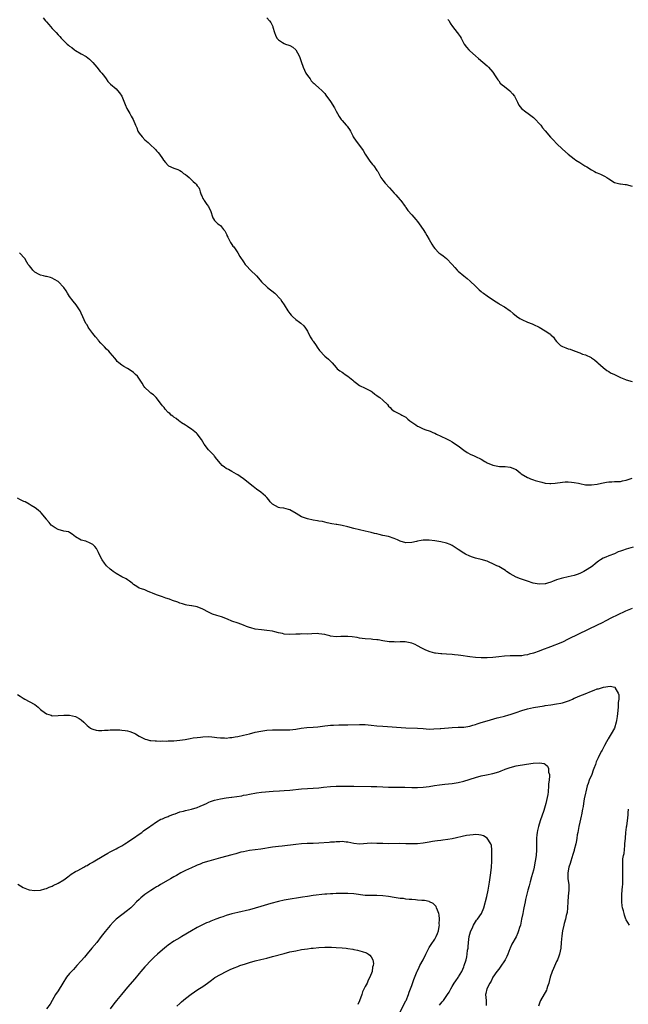
# Model space of a CAD drawing. Units: inches. Extents: x 2583000 to 2586000, y 1539000 to 1542000.
# Drawn here: x 2585290 to 2585500, y 1539674 to 1540013 of the extents above; entities that cross this region are included whole.
import ezdxf

# ---------------------------------------------------------------- set-up
doc = ezdxf.new("R2010")
doc.units = ezdxf.units.IN
doc.header["$MEASUREMENT"] = 0
doc.layers.add('LD25831539_10ft', color=133, linetype='Continuous')

msp = doc.modelspace()

# ---------------------------------------------------------------- linework, layer by layer
at = {"layer": 'LD25831539_10ft'}
for points, elevation in [([(2585297.93, 1540014.07), (2585298.7, 1540013), (2585299, 1540012.63), (2585299.81, 1540011.81), (2585301, 1540010.35), (2585302.33, 1540009), (2585303, 1540008.22), (2585303.65, 1540007.65), (2585304.1, 1540007), (2585306.21, 1540005), (2585306.67, 1540004.67), (2585307, 1540004.34), (2585307.82, 1540003.82), (2585308.68, 1540003), (2585309, 1540002.76), (2585311, 1540001.61), (2585312.71, 1540000.71), (2585313.84, 1539999.84), (2585315, 1539998.65), (2585316.41, 1539997), (2585317.58, 1539995.58), (2585318.12, 1539995), (2585319, 1539993.78), (2585319.6, 1539993), (2585320.13, 1539992.13), (2585321, 1539991.31), (2585321.14, 1539991.14), (2585323, 1539989.53), (2585323.51, 1539989), (2585324.17, 1539988.17), (2585325, 1539987.03), (2585326.14, 1539984.14), (2585326.77, 1539982.77), (2585327.76, 1539981), (2585328.18, 1539980.18), (2585328.89, 1539979), (2585329.69, 1539977), (2585330.14, 1539976.14), (2585330.51, 1539975), (2585331, 1539974.26), (2585331.98, 1539973), (2585333, 1539971.94), (2585333.5, 1539971.5), (2585334.09, 1539971), (2585335, 1539970.17), (2585336.31, 1539969), (2585336.64, 1539968.64), (2585337, 1539968.19), (2585337.57, 1539967.57), (2585338.03, 1539967), (2585339, 1539965.51), (2585339.35, 1539965), (2585340.13, 1539964.13), (2585341, 1539963.06), (2585341.1, 1539963), (2585343, 1539962.19), (2585344.29, 1539961.71), (2585345, 1539961.4), (2585345.55, 1539961), (2585346.34, 1539960.34), (2585347, 1539959.95), (2585347.51, 1539959.51), (2585348.19, 1539959), (2585349, 1539958.2), (2585349.64, 1539957.64), (2585350.33, 1539957), (2585350.66, 1539956.66), (2585351, 1539956.12), (2585351.53, 1539955.53), (2585351.77, 1539955), (2585352, 1539954), (2585352.43, 1539953), (2585352.65, 1539952.65), (2585353, 1539951.73), (2585353.3, 1539951.3), (2585353.42, 1539951), (2585354.38, 1539949.62), (2585354.91, 1539948.91), (2585355, 1539948.67), (2585355.58, 1539947.58), (2585356.45, 1539945), (2585356.66, 1539944.66), (2585357, 1539944.11), (2585357.58, 1539943.58), (2585358.18, 1539943), (2585358.69, 1539942.69), (2585359, 1539942.4), (2585360.12, 1539941), (2585360.53, 1539940.53), (2585361, 1539939.66), (2585361.21, 1539939.21), (2585361.28, 1539939), (2585361.6, 1539938.4), (2585362.31, 1539937), (2585362.51, 1539936.51), (2585363, 1539935.85), (2585363.32, 1539935.32), (2585363.6, 1539935), (2585365, 1539933), (2585365.7, 1539931.7), (2585367, 1539929.91), (2585367.59, 1539929), (2585368.24, 1539928.24), (2585369.21, 1539927.21), (2585369.44, 1539927), (2585371.46, 1539925), (2585372.2, 1539924.2), (2585373.23, 1539923), (2585375, 1539921.23), (2585375.25, 1539921), (2585377.78, 1539919), (2585379.72, 1539917), (2585380.19, 1539916.19), (2585381, 1539915), (2585382.23, 1539913), (2585383, 1539912.09), (2585383.45, 1539911.45), (2585383.9, 1539911), (2585385, 1539909.98), (2585386.33, 1539909), (2585386.7, 1539908.7), (2585387.75, 1539907.75), (2585388.39, 1539907), (2585389, 1539905.99), (2585390.01, 1539904.01), (2585390.61, 1539903), (2585390.77, 1539902.77), (2585391, 1539902.47), (2585392, 1539901), (2585392.39, 1539900.39), (2585393.24, 1539899.24), (2585395, 1539897.3), (2585396.26, 1539896.26), (2585397.29, 1539895.29), (2585397.51, 1539895), (2585398.23, 1539894.23), (2585399, 1539893.35), (2585399.33, 1539893), (2585400.26, 1539892.26), (2585401, 1539891.74), (2585401.46, 1539891.46), (2585402.1, 1539891), (2585403, 1539890.39), (2585404.7, 1539889), (2585405, 1539888.73), (2585405.97, 1539887.97), (2585407, 1539887.25), (2585409, 1539886.29), (2585411, 1539885.26), (2585411.34, 1539885), (2585412.24, 1539884.24), (2585413, 1539883.75), (2585413.39, 1539883.39), (2585413.96, 1539883), (2585415, 1539882.15), (2585416.61, 1539880.61), (2585417, 1539880.09), (2585417.56, 1539879.56), (2585418.06, 1539879), (2585419, 1539878.29), (2585420.37, 1539877.63), (2585421, 1539877.35), (2585421.23, 1539877.23), (2585421.56, 1539877), (2585422.52, 1539876.52), (2585423, 1539876.21), (2585423.62, 1539875.62), (2585424.37, 1539875), (2585425, 1539874.53), (2585426.38, 1539873.62), (2585427, 1539873.18), (2585427.4, 1539873), (2585428.44, 1539872.44), (2585429, 1539872.19), (2585429.9, 1539871.9), (2585431, 1539871.5), (2585431.39, 1539871.39), (2585432.34, 1539871), (2585433, 1539870.71), (2585433.57, 1539870.43), (2585435, 1539869.69), (2585437, 1539868.74), (2585438.16, 1539868.16), (2585439, 1539867.71), (2585440.14, 1539867), (2585441, 1539866.36), (2585443, 1539864.83), (2585444.1, 1539864.1), (2585445.41, 1539863.41), (2585446.33, 1539863), (2585447, 1539862.74), (2585449, 1539861.72), (2585450.22, 1539861), (2585450.72, 1539860.72), (2585451, 1539860.54), (2585453, 1539859.67), (2585453.55, 1539859.55), (2585455.24, 1539859.24), (2585457, 1539859.24), (2585457.2, 1539859.2), (2585459, 1539859.04), (2585461, 1539858.19), (2585462.43, 1539857), (2585462.75, 1539856.75), (2585465, 1539855.39), (2585465.3, 1539855.3), (2585465.99, 1539855), (2585467, 1539854.59), (2585467.63, 1539854.38), (2585469, 1539854.01), (2585469.86, 1539853.86), (2585471, 1539853.53), (2585472.61, 1539853.39), (2585473, 1539853.37), (2585474.47, 1539853.53), (2585477, 1539853.89), (2585477.9, 1539853.9), (2585479, 1539853.95), (2585480.13, 1539853.87), (2585481, 1539853.76), (2585482.52, 1539853.48), (2585483, 1539853.36), (2585484.95, 1539852.95), (2585487, 1539852.86), (2585489, 1539853.18), (2585490.46, 1539853.54), (2585492.16, 1539853.84), (2585493, 1539853.93), (2585493.99, 1539853.99), (2585495, 1539854.04), (2585495.96, 1539854.04), (2585497, 1539854.12), (2585497.76, 1539854.24), (2585499, 1539854.5), (2585501, 1539855.18)], 7490), ([(2585375, 1540014.01), (2585375.97, 1540013), (2585376.45, 1540012.45), (2585377.1, 1540011.11), (2585377.15, 1540010.85), (2585377.72, 1540009), (2585378.05, 1540008.05), (2585378.53, 1540007), (2585379, 1540006.44), (2585380.44, 1540005.56), (2585381, 1540005.19), (2585381.52, 1540005), (2585382.65, 1540004.65), (2585383, 1540004.49), (2585383.98, 1540003.98), (2585385.08, 1540003.08), (2585386.19, 1540001), (2585386.41, 1540000.41), (2585386.84, 1539999), (2585387.56, 1539997), (2585388, 1539996), (2585388.52, 1539995), (2585389, 1539994.16), (2585389.92, 1539993), (2585390.35, 1539992.35), (2585391, 1539991.62), (2585391.36, 1539991.36), (2585391.82, 1539991), (2585393, 1539989.91), (2585394.03, 1539989), (2585395, 1539987.94), (2585395.38, 1539987.38), (2585397, 1539985.23), (2585398.35, 1539983), (2585398.59, 1539982.59), (2585399, 1539981.82), (2585399.4, 1539981), (2585399.99, 1539979.99), (2585400.64, 1539979), (2585401, 1539978.59), (2585402.45, 1539977), (2585402.7, 1539976.7), (2585403, 1539976.3), (2585403.59, 1539975.59), (2585403.94, 1539975), (2585404.66, 1539973.34), (2585404.82, 1539973), (2585405, 1539972.68), (2585406.14, 1539971), (2585407, 1539969.98), (2585408.23, 1539968.23), (2585408.96, 1539967), (2585410.28, 1539965), (2585410.55, 1539964.55), (2585411.47, 1539963.47), (2585411.94, 1539963), (2585413, 1539961.4), (2585413.29, 1539961), (2585413.92, 1539959.92), (2585414.4, 1539959), (2585415, 1539958.05), (2585415.86, 1539957), (2585417.39, 1539955.39), (2585419, 1539953.62), (2585419.51, 1539953), (2585420.23, 1539952.23), (2585421, 1539951.32), (2585421.25, 1539951), (2585422.72, 1539949), (2585422.82, 1539948.82), (2585423, 1539948.59), (2585423.63, 1539947.63), (2585425, 1539946.1), (2585426.45, 1539944.45), (2585427, 1539943.75), (2585427.56, 1539943), (2585428.97, 1539940.97), (2585429.75, 1539939.75), (2585430.19, 1539939), (2585431, 1539937.56), (2585431.96, 1539935.96), (2585432.57, 1539935), (2585433, 1539934.44), (2585434.4, 1539933), (2585434.71, 1539932.71), (2585435, 1539932.49), (2585435.89, 1539931.89), (2585437.01, 1539931.01), (2585438.91, 1539929), (2585439.86, 1539927.86), (2585440.63, 1539927), (2585441, 1539926.65), (2585443, 1539925), (2585444.11, 1539924.11), (2585445.19, 1539923.19), (2585447, 1539921.44), (2585447.52, 1539921), (2585448.25, 1539920.25), (2585449, 1539919.58), (2585449.32, 1539919.32), (2585449.79, 1539919), (2585451, 1539918.12), (2585452.91, 1539916.91), (2585454.1, 1539916.1), (2585455, 1539915.54), (2585455.3, 1539915.3), (2585457, 1539914.31), (2585458.92, 1539913), (2585459, 1539912.94), (2585460.01, 1539912), (2585461, 1539911.25), (2585461.13, 1539911.13), (2585462.31, 1539910.31), (2585463, 1539909.96), (2585465, 1539909.07), (2585466.5, 1539908.5), (2585467, 1539908.28), (2585469, 1539907.3), (2585471, 1539906.06), (2585472.65, 1539905), (2585472.85, 1539904.85), (2585473, 1539904.69), (2585473.9, 1539903.9), (2585474.44, 1539903), (2585475, 1539902.34), (2585476.38, 1539901), (2585476.77, 1539900.77), (2585477, 1539900.66), (2585478.22, 1539900.22), (2585479, 1539899.88), (2585479.69, 1539899.69), (2585481, 1539899.12), (2585481.1, 1539899.1), (2585481.33, 1539899), (2585483, 1539898.42), (2585483.94, 1539898.06), (2585485, 1539897.75), (2585486.86, 1539896.86), (2585487, 1539896.76), (2585488.01, 1539896.01), (2585489, 1539895.22), (2585489.23, 1539895), (2585491, 1539893.39), (2585492.32, 1539892.32), (2585493, 1539892), (2585493.61, 1539891.61), (2585494.97, 1539891), (2585497, 1539889.97), (2585498.79, 1539889.21), (2585499, 1539889.13), (2585501, 1539888.52)], 7500), ([(2585437.49, 1540013.49), (2585437.88, 1540013), (2585438.25, 1540012.25), (2585439.06, 1540011.06), (2585440.68, 1540009), (2585440.84, 1540008.84), (2585441, 1540008.57), (2585441.68, 1540007.68), (2585442.02, 1540007), (2585443.05, 1540005), (2585443.91, 1540003.91), (2585444.7, 1540003), (2585445, 1540002.7), (2585446.97, 1540000.97), (2585448, 1540000), (2585451, 1539997.46), (2585451.48, 1539997), (2585453, 1539995.26), (2585453.19, 1539995), (2585453.57, 1539994.43), (2585454.67, 1539992.67), (2585455, 1539992.28), (2585455.55, 1539991.55), (2585456.16, 1539991), (2585457, 1539990.35), (2585458.83, 1539988.83), (2585459.8, 1539987.8), (2585460.44, 1539987), (2585461.53, 1539985), (2585461.95, 1539983.95), (2585462.83, 1539982.83), (2585464.33, 1539981.67), (2585465.16, 1539981), (2585467, 1539979.62), (2585467.7, 1539979), (2585469, 1539977.61), (2585469.52, 1539977), (2585470.15, 1539976.15), (2585471.05, 1539975.05), (2585472.91, 1539972.91), (2585473.87, 1539971.87), (2585475, 1539970.72), (2585477, 1539968.8), (2585478.92, 1539967), (2585481, 1539965.42), (2585481.63, 1539965), (2585483, 1539964.2), (2585484.75, 1539963), (2585485.4, 1539962.6), (2585487, 1539961.56), (2585488.1, 1539961), (2585488.68, 1539960.68), (2585489, 1539960.53), (2585490.08, 1539960.08), (2585491, 1539959.65), (2585491.46, 1539959.46), (2585492.3, 1539959), (2585493, 1539958.51), (2585495, 1539957.22), (2585496.77, 1539956.77), (2585497, 1539956.73), (2585498.58, 1539956.58), (2585499, 1539956.58), (2585501, 1539956)], 7510), ([(2585501.43, 1539831.43), (2585499, 1539830.69), (2585497.73, 1539830.27), (2585497, 1539829.97), (2585496.25, 1539829.75), (2585495, 1539829.15), (2585493, 1539828.42), (2585491.96, 1539827.96), (2585491, 1539827.57), (2585490.15, 1539827), (2585489.44, 1539826.56), (2585489, 1539826.25), (2585488.31, 1539825.69), (2585487.49, 1539825), (2585487, 1539824.63), (2585485, 1539823.32), (2585484.36, 1539823), (2585483.48, 1539822.52), (2585483, 1539822.29), (2585482.07, 1539821.93), (2585481, 1539821.6), (2585479, 1539821.13), (2585477, 1539820.71), (2585476.56, 1539820.56), (2585475, 1539820.13), (2585473.58, 1539819.58), (2585473, 1539819.38), (2585471.85, 1539819), (2585471.19, 1539818.81), (2585471, 1539818.76), (2585469, 1539818.64), (2585466.94, 1539819), (2585465, 1539819.69), (2585462.52, 1539820.52), (2585461, 1539821.08), (2585459, 1539822.19), (2585457.74, 1539823), (2585457.3, 1539823.3), (2585455, 1539824.69), (2585454.42, 1539825), (2585453, 1539825.71), (2585451.74, 1539826.26), (2585451, 1539826.57), (2585449, 1539827.15), (2585447.52, 1539827.52), (2585447, 1539827.63), (2585446, 1539828), (2585445, 1539828.3), (2585443.59, 1539829), (2585443, 1539829.28), (2585441, 1539830.58), (2585439, 1539831.95), (2585438.28, 1539832.28), (2585437, 1539832.78), (2585435, 1539833.21), (2585433, 1539833.56), (2585431, 1539833.84), (2585430.15, 1539833.85), (2585429, 1539833.82), (2585428.28, 1539833.72), (2585427, 1539833.45), (2585426.61, 1539833.39), (2585425, 1539832.99), (2585423, 1539832.91), (2585422.92, 1539832.92), (2585421, 1539833.51), (2585420.1, 1539833.9), (2585419, 1539834.44), (2585417.04, 1539835.04), (2585415, 1539835.48), (2585413.72, 1539835.72), (2585413, 1539835.95), (2585412.11, 1539836.11), (2585411, 1539836.47), (2585408.98, 1539836.98), (2585407, 1539837.38), (2585405, 1539837.84), (2585403, 1539838.39), (2585401, 1539838.9), (2585399.21, 1539839.21), (2585399, 1539839.27), (2585397.49, 1539839.49), (2585395.85, 1539839.85), (2585395, 1539840.01), (2585394.23, 1539840.23), (2585393, 1539840.41), (2585392.53, 1539840.53), (2585391, 1539840.72), (2585389, 1539841.13), (2585387, 1539841.91), (2585385.1, 1539843), (2585383, 1539844.26), (2585382.46, 1539844.46), (2585380.84, 1539844.84), (2585379.5, 1539845), (2585379, 1539845.08), (2585377, 1539846.19), (2585376.2, 1539847), (2585375.74, 1539847.74), (2585375, 1539848.57), (2585374.82, 1539848.82), (2585374.62, 1539849), (2585373, 1539850.37), (2585371.44, 1539851.44), (2585370.3, 1539852.3), (2585367, 1539855), (2585365.83, 1539855.83), (2585365, 1539856.36), (2585364.58, 1539856.58), (2585363, 1539857.54), (2585361.77, 1539858.23), (2585361, 1539858.58), (2585360.37, 1539859), (2585359.57, 1539859.57), (2585359, 1539860.22), (2585357.83, 1539861.83), (2585357, 1539862.79), (2585356.84, 1539863), (2585355.97, 1539863.97), (2585354.91, 1539865), (2585353.4, 1539867), (2585352.51, 1539868.51), (2585351, 1539870.51), (2585350.76, 1539870.76), (2585349, 1539872.12), (2585348.48, 1539872.48), (2585347.67, 1539873), (2585347, 1539873.47), (2585345.64, 1539874.36), (2585345, 1539874.8), (2585344.73, 1539875), (2585343.81, 1539875.81), (2585343, 1539876.25), (2585342.61, 1539876.61), (2585342.02, 1539877), (2585341.54, 1539877.54), (2585341, 1539877.91), (2585339.91, 1539879), (2585339.57, 1539879.57), (2585339, 1539880.22), (2585338.68, 1539880.68), (2585336.89, 1539883), (2585335.93, 1539883.93), (2585335, 1539884.57), (2585334.53, 1539885), (2585333, 1539886.49), (2585332.59, 1539887), (2585332.02, 1539888.02), (2585331.3, 1539889), (2585330.37, 1539890.37), (2585329.74, 1539891), (2585329.38, 1539891.38), (2585329, 1539891.7), (2585328.26, 1539892.26), (2585327, 1539893.03), (2585325.7, 1539893.7), (2585325, 1539894.17), (2585323.96, 1539895), (2585323.45, 1539895.45), (2585323, 1539896.07), (2585322.59, 1539896.59), (2585321, 1539898.47), (2585320.51, 1539899), (2585319.74, 1539899.74), (2585319, 1539900.51), (2585318.58, 1539901), (2585317.82, 1539901.82), (2585317, 1539902.77), (2585316.82, 1539903), (2585315.95, 1539903.95), (2585315, 1539905.17), (2585313.6, 1539907), (2585313.36, 1539907.36), (2585313, 1539908.11), (2585312.64, 1539908.64), (2585311, 1539912.2), (2585310.6, 1539913), (2585309.28, 1539915), (2585308.25, 1539916.25), (2585307, 1539917.93), (2585306.3, 1539919), (2585305.81, 1539919.81), (2585304.99, 1539920.99), (2585303.04, 1539923.04), (2585301.81, 1539923.81), (2585301, 1539924.19), (2585300.42, 1539924.42), (2585299, 1539924.78), (2585298.84, 1539924.84), (2585298.02, 1539925), (2585297, 1539925.27), (2585296.46, 1539925.54), (2585295, 1539926.35), (2585294.66, 1539926.66), (2585294.26, 1539927), (2585293.77, 1539927.77), (2585293, 1539928.64), (2585292.85, 1539928.85), (2585292.73, 1539929), (2585292.26, 1539929.74), (2585291.51, 1539931), (2585289.73, 1539933)], 7480), ([(2585501, 1539810.2), (2585498.73, 1539809.27), (2585495.9, 1539807.9), (2585493.97, 1539807), (2585492, 1539806), (2585490.71, 1539805.29), (2585489, 1539804.44), (2585482.58, 1539801.42), (2585479, 1539799.61), (2585477, 1539798.68), (2585475, 1539797.86), (2585474.37, 1539797.63), (2585472.87, 1539797), (2585469.82, 1539795.82), (2585469, 1539795.54), (2585467, 1539794.8), (2585465.56, 1539794.44), (2585465, 1539794.23), (2585463.88, 1539794.12), (2585463, 1539793.95), (2585459, 1539793.91), (2585457, 1539793.8), (2585455, 1539793.6), (2585453, 1539793.37), (2585451, 1539793.22), (2585449, 1539793.24), (2585447, 1539793.38), (2585445, 1539793.56), (2585442, 1539794), (2585441, 1539794.18), (2585439.71, 1539794.29), (2585439, 1539794.39), (2585437, 1539794.48), (2585435.42, 1539794.58), (2585435, 1539794.59), (2585433.17, 1539794.83), (2585433, 1539794.84), (2585431.33, 1539795.33), (2585429.89, 1539795.89), (2585429, 1539796.38), (2585428.52, 1539796.52), (2585427, 1539797.4), (2585426.21, 1539797.79), (2585425, 1539798.25), (2585422.73, 1539798.73), (2585421, 1539798.73), (2585419.36, 1539798.64), (2585419, 1539798.69), (2585417.25, 1539798.75), (2585415.09, 1539799.09), (2585413.38, 1539799.38), (2585413, 1539799.48), (2585411.57, 1539799.57), (2585411, 1539799.63), (2585409, 1539799.72), (2585407.9, 1539799.9), (2585407, 1539800), (2585406.18, 1539800.18), (2585404.44, 1539800.44), (2585403, 1539800.58), (2585402.59, 1539800.59), (2585401, 1539800.56), (2585400.57, 1539800.57), (2585399, 1539800.51), (2585397, 1539800.73), (2585396.77, 1539800.77), (2585395.8, 1539801), (2585395, 1539801.22), (2585393, 1539801.55), (2585392.43, 1539801.57), (2585390.5, 1539801.5), (2585389, 1539801.41), (2585387, 1539801.45), (2585386.57, 1539801.43), (2585385, 1539801.42), (2585383, 1539801.31), (2585381, 1539801.42), (2585380.44, 1539801.56), (2585379, 1539801.86), (2585377.81, 1539802.19), (2585377, 1539802.37), (2585375, 1539802.69), (2585373.16, 1539802.84), (2585371, 1539803.14), (2585369.53, 1539803.53), (2585369, 1539803.74), (2585368.05, 1539804.05), (2585367, 1539804.54), (2585365.19, 1539805.19), (2585363, 1539805.92), (2585361.45, 1539806.55), (2585359.34, 1539807.34), (2585357.78, 1539807.78), (2585356.28, 1539808.28), (2585354.94, 1539808.94), (2585353, 1539810.04), (2585351, 1539810.87), (2585349.16, 1539811.16), (2585349, 1539811.2), (2585347.44, 1539811.44), (2585347, 1539811.53), (2585345.9, 1539811.9), (2585345, 1539812.13), (2585344.38, 1539812.38), (2585342.47, 1539813), (2585341.41, 1539813.41), (2585340.18, 1539813.82), (2585339, 1539814.28), (2585336.95, 1539815), (2585335.54, 1539815.54), (2585335, 1539815.81), (2585334.13, 1539816.13), (2585333, 1539816.64), (2585331.74, 1539817), (2585331, 1539817.29), (2585330.14, 1539817.86), (2585329, 1539818.54), (2585328.55, 1539819), (2585327.71, 1539819.71), (2585327, 1539820.15), (2585326.52, 1539820.52), (2585325, 1539821.22), (2585323, 1539822.31), (2585322.06, 1539823), (2585321.47, 1539823.47), (2585321, 1539823.87), (2585319.77, 1539825), (2585319, 1539825.9), (2585318.24, 1539827), (2585317.82, 1539827.82), (2585317, 1539829.56), (2585316.22, 1539831), (2585315.69, 1539831.69), (2585315, 1539832.3), (2585314.59, 1539832.59), (2585313.67, 1539833), (2585313, 1539833.28), (2585312.58, 1539833.42), (2585311, 1539833.84), (2585309.04, 1539835), (2585307.93, 1539835.93), (2585307, 1539836.43), (2585306.65, 1539836.65), (2585305, 1539836.96), (2585303, 1539837.5), (2585302.04, 1539838.04), (2585301, 1539838.73), (2585300.69, 1539839), (2585299.94, 1539839.94), (2585299.07, 1539841), (2585299, 1539841.11), (2585297.22, 1539843.22), (2585297, 1539843.46), (2585296.13, 1539844.13), (2585295.06, 1539845), (2585293.79, 1539845.79), (2585293, 1539846.22), (2585291.67, 1539847), (2585291.2, 1539847.2), (2585291, 1539847.25), (2585289.84, 1539847.84), (2585289, 1539848.3)], 7470), ([(2585289, 1539780.61), (2585289.96, 1539779.96), (2585291, 1539779.29), (2585291.54, 1539779), (2585293, 1539778.17), (2585295, 1539777.1), (2585296.16, 1539776.16), (2585297, 1539775.43), (2585297.44, 1539775), (2585299, 1539773.92), (2585300.61, 1539773.39), (2585301, 1539773.25), (2585303, 1539773.27), (2585305, 1539773.48), (2585307, 1539773.44), (2585308.98, 1539772.98), (2585310.28, 1539772.28), (2585311, 1539771.77), (2585311.85, 1539771), (2585313, 1539769.92), (2585314.21, 1539769), (2585314.69, 1539768.69), (2585315, 1539768.56), (2585316.21, 1539768.21), (2585317, 1539768.14), (2585318.11, 1539768.11), (2585319, 1539768.2), (2585320.25, 1539768.25), (2585321, 1539768.33), (2585323, 1539768.4), (2585324.36, 1539768.36), (2585325, 1539768.31), (2585326.17, 1539768.17), (2585327, 1539767.98), (2585327.81, 1539767.81), (2585329.25, 1539767.25), (2585329.76, 1539767), (2585331, 1539766.21), (2585332.62, 1539765.38), (2585333.1, 1539765.1), (2585333.58, 1539765), (2585334.69, 1539764.69), (2585335, 1539764.69), (2585336.53, 1539764.53), (2585337, 1539764.62), (2585338.51, 1539764.51), (2585339, 1539764.59), (2585340.5, 1539764.5), (2585341, 1539764.54), (2585342.57, 1539764.57), (2585343, 1539764.59), (2585345, 1539764.8), (2585346.91, 1539765.09), (2585348.61, 1539765.39), (2585349.58, 1539765.58), (2585351, 1539765.78), (2585352.12, 1539765.88), (2585353, 1539766), (2585355, 1539766.05), (2585356.02, 1539765.98), (2585357, 1539765.87), (2585357.75, 1539765.75), (2585359, 1539765.62), (2585360.41, 1539765.59), (2585361, 1539765.54), (2585362.32, 1539765.68), (2585363, 1539765.71), (2585364.08, 1539765.92), (2585365, 1539766.07), (2585367, 1539766.54), (2585369, 1539767.04), (2585371, 1539767.51), (2585373, 1539767.91), (2585375, 1539768.2), (2585377, 1539768.34), (2585379, 1539768.37), (2585380.35, 1539768.35), (2585383, 1539768.39), (2585385, 1539768.6), (2585386.92, 1539768.92), (2585388.86, 1539769.14), (2585391, 1539769.28), (2585392.57, 1539769.43), (2585395, 1539769.76), (2585396.11, 1539769.89), (2585397, 1539769.97), (2585397.97, 1539770.03), (2585399.92, 1539770.08), (2585403, 1539770.09), (2585407, 1539770.23), (2585409, 1539770.18), (2585411, 1539769.99), (2585413, 1539769.77), (2585415, 1539769.59), (2585422.92, 1539769.08), (2585426.97, 1539768.97), (2585429, 1539768.8), (2585431, 1539768.64), (2585432.66, 1539768.66), (2585434.81, 1539768.81), (2585435, 1539768.84), (2585439, 1539769.16), (2585441, 1539769.25), (2585443, 1539769.29), (2585445, 1539769.58), (2585446.05, 1539769.95), (2585447, 1539770.25), (2585447.54, 1539770.46), (2585449, 1539770.95), (2585451, 1539771.51), (2585454.46, 1539772.46), (2585455, 1539772.62), (2585457, 1539773.14), (2585458.46, 1539773.54), (2585459, 1539773.66), (2585460.02, 1539773.98), (2585461, 1539774.32), (2585463, 1539775.07), (2585465, 1539775.66), (2585467, 1539776.06), (2585470.68, 1539776.68), (2585471, 1539776.75), (2585472.97, 1539777.03), (2585475, 1539777.31), (2585476.43, 1539777.57), (2585477, 1539777.7), (2585478.01, 1539777.99), (2585479.47, 1539778.53), (2585480.51, 1539779), (2585481, 1539779.26), (2585481.42, 1539779.42), (2585483, 1539780.15), (2585484.8, 1539780.8), (2585487, 1539781.68), (2585487.98, 1539782.02), (2585489, 1539782.47), (2585489.46, 1539782.54), (2585490.76, 1539783), (2585491.11, 1539783.11), (2585493.45, 1539783.45), (2585495.08, 1539783.08), (2585495.14, 1539783), (2585495.21, 1539782.79), (2585496.26, 1539781), (2585496.43, 1539780.43), (2585496.41, 1539779), (2585496.24, 1539777.76), (2585496.27, 1539777), (2585496.26, 1539776.26), (2585496.1, 1539775), (2585495.96, 1539774.04), (2585495.87, 1539773), (2585495.65, 1539771.65), (2585495.52, 1539771), (2585494.95, 1539769), (2585493.85, 1539767), (2585492.73, 1539765.27), (2585492.61, 1539765), (2585492.21, 1539764.21), (2585491.53, 1539763), (2585490.65, 1539761.35), (2585490.48, 1539761), (2585489.44, 1539759), (2585489.29, 1539758.71), (2585489, 1539758.02), (2585488.67, 1539757.33), (2585488.36, 1539756.36), (2585487.85, 1539755), (2585487.58, 1539754.42), (2585487.12, 1539753), (2585486.24, 1539751), (2585485.91, 1539749.91), (2585485.57, 1539749), (2585485.1, 1539747), (2585485, 1539746.5), (2585484.53, 1539744.53), (2585484.26, 1539743), (2585484.11, 1539741.89), (2585483.92, 1539741), (2585483.52, 1539739), (2585483.4, 1539738.6), (2585483, 1539736.46), (2585482.63, 1539735), (2585482.26, 1539733), (2585482.12, 1539732.12), (2585481.98, 1539731), (2585481.85, 1539730.15), (2585481.62, 1539729), (2585481.07, 1539726.93), (2585481, 1539726.72), (2585480.63, 1539725.37), (2585480.21, 1539724.21), (2585479.86, 1539723), (2585479.71, 1539722.29), (2585479.21, 1539721), (2585478.83, 1539719), (2585478.81, 1539718.81), (2585478.9, 1539716.9), (2585479.19, 1539715), (2585479.17, 1539714.83), (2585479.19, 1539713), (2585478.96, 1539711), (2585478.84, 1539709), (2585478.79, 1539707), (2585478.61, 1539705.39), (2585478.53, 1539705), (2585478.33, 1539704.33), (2585478.01, 1539703), (2585477.57, 1539701.57), (2585477.42, 1539701), (2585476.98, 1539699), (2585476.77, 1539697.23), (2585476.61, 1539695), (2585476.43, 1539693), (2585476.03, 1539691), (2585475.77, 1539690.23), (2585475.31, 1539689), (2585475, 1539688.38), (2585473.94, 1539686.06), (2585473.43, 1539685), (2585472.75, 1539683), (2585472.47, 1539681.53), (2585472.25, 1539681), (2585471.79, 1539679.79), (2585471.61, 1539679), (2585471.45, 1539678.55), (2585469.45, 1539675), (2585469.31, 1539674.69), (2585469, 1539673.76), (2585468.78, 1539673)], 7460), ([(2585289.13, 1539715.13), (2585291, 1539713.95), (2585292.72, 1539713.28), (2585293, 1539713.15), (2585295, 1539712.93), (2585297, 1539713.1), (2585298.47, 1539713.53), (2585299, 1539713.63), (2585299.91, 1539714.09), (2585301, 1539714.45), (2585301.33, 1539714.67), (2585303, 1539715.43), (2585305, 1539716.65), (2585305.48, 1539717), (2585306.33, 1539717.67), (2585307, 1539718.13), (2585307.48, 1539718.52), (2585309, 1539719.44), (2585309.84, 1539719.84), (2585311.95, 1539721), (2585312.6, 1539721.4), (2585313, 1539721.57), (2585313.84, 1539722.16), (2585315, 1539722.76), (2585315.14, 1539722.86), (2585318.83, 1539725), (2585320.16, 1539725.84), (2585321, 1539726.31), (2585322.38, 1539727), (2585323, 1539727.34), (2585323.65, 1539727.65), (2585325, 1539728.35), (2585326.01, 1539729), (2585326.59, 1539729.41), (2585327, 1539729.59), (2585327.78, 1539730.22), (2585329, 1539731), (2585331, 1539732.42), (2585331.94, 1539733), (2585332.53, 1539733.47), (2585334.72, 1539735), (2585335, 1539735.23), (2585337, 1539736.68), (2585338.51, 1539737.49), (2585339, 1539737.71), (2585339.91, 1539738.09), (2585341, 1539738.48), (2585341.36, 1539738.64), (2585343, 1539739.25), (2585343.37, 1539739.37), (2585345, 1539740.02), (2585346.33, 1539740.33), (2585347, 1539740.56), (2585348.99, 1539740.99), (2585351, 1539741.59), (2585352.01, 1539741.99), (2585353.39, 1539742.61), (2585354.21, 1539743), (2585355, 1539743.41), (2585355.6, 1539743.6), (2585357, 1539744.1), (2585359, 1539744.56), (2585361, 1539744.89), (2585362.86, 1539745.14), (2585363, 1539745.15), (2585366.35, 1539745.65), (2585367, 1539745.79), (2585368.05, 1539745.95), (2585369, 1539746.15), (2585371.41, 1539746.59), (2585373.18, 1539746.82), (2585377.23, 1539747.23), (2585379.38, 1539747.38), (2585381, 1539747.44), (2585383, 1539747.58), (2585387, 1539748.04), (2585389, 1539748.15), (2585391, 1539748.22), (2585393, 1539748.37), (2585394.57, 1539748.57), (2585397, 1539748.84), (2585398.9, 1539748.9), (2585401, 1539748.9), (2585405, 1539748.98), (2585411, 1539748.86), (2585413, 1539748.78), (2585415, 1539748.68), (2585417, 1539748.61), (2585419, 1539748.6), (2585421, 1539748.61), (2585422.59, 1539748.59), (2585425, 1539748.5), (2585427, 1539748.46), (2585429, 1539748.57), (2585431, 1539748.83), (2585432.85, 1539749.15), (2585434.59, 1539749.41), (2585436.38, 1539749.62), (2585439, 1539749.88), (2585441, 1539750.21), (2585443, 1539750.71), (2585447, 1539751.98), (2585449, 1539752.5), (2585450.82, 1539752.82), (2585453, 1539753.25), (2585455, 1539753.88), (2585455.82, 1539754.18), (2585457, 1539754.68), (2585457.24, 1539754.76), (2585459, 1539755.43), (2585461, 1539755.93), (2585464.56, 1539756.56), (2585466.91, 1539756.91), (2585469.05, 1539757.04), (2585470.72, 1539756.72), (2585471, 1539756.52), (2585471.81, 1539755.81), (2585472.14, 1539755), (2585472.21, 1539753.79), (2585472.48, 1539753), (2585472.55, 1539752.55), (2585472.38, 1539751), (2585472.22, 1539749.78), (2585472.23, 1539749), (2585472.05, 1539747), (2585471.93, 1539746.07), (2585471.75, 1539745), (2585471.27, 1539743), (2585470.55, 1539740.55), (2585469.36, 1539737), (2585468.72, 1539735), (2585468.41, 1539733.59), (2585468.25, 1539733), (2585468.13, 1539732.13), (2585468.02, 1539731), (2585468.01, 1539729.99), (2585468.04, 1539728.04), (2585468.03, 1539727), (2585467.9, 1539725), (2585467.62, 1539723), (2585467.5, 1539722.5), (2585467.22, 1539721), (2585467, 1539719.97), (2585466.36, 1539717.64), (2585465.9, 1539715.9), (2585465.65, 1539715), (2585465.49, 1539714.51), (2585465.1, 1539713), (2585464.23, 1539709.77), (2585464.1, 1539709), (2585463.68, 1539707), (2585463.6, 1539706.4), (2585463.29, 1539705), (2585462.91, 1539703), (2585462.48, 1539701), (2585462.2, 1539700.2), (2585461.86, 1539699), (2585461.64, 1539698.36), (2585461, 1539696.9), (2585459.57, 1539694.43), (2585458.92, 1539693.08), (2585458.85, 1539692.85), (2585458.16, 1539691), (2585457.82, 1539690.18), (2585457.24, 1539689), (2585455.56, 1539686.44), (2585455, 1539685.82), (2585454.37, 1539685), (2585453, 1539683.06), (2585452.39, 1539681.61), (2585451.94, 1539681), (2585450.86, 1539679), (2585450.6, 1539677.4), (2585450.4, 1539677), (2585450.71, 1539675), (2585450.74, 1539673.26)], 7450), ([(2585500.13, 1539701), (2585499, 1539702.8), (2585498.91, 1539703), (2585498.4, 1539704.4), (2585498.25, 1539705), (2585498.04, 1539705.96), (2585497.75, 1539707), (2585497.63, 1539707.63), (2585497.45, 1539709), (2585497.47, 1539710.53), (2585497.45, 1539711), (2585497.51, 1539711.51), (2585497.65, 1539713), (2585497.72, 1539714.28), (2585497.82, 1539715), (2585497.88, 1539715.88), (2585497.85, 1539719), (2585497.79, 1539721), (2585497.82, 1539722.18), (2585497.81, 1539723), (2585497.88, 1539723.88), (2585498.07, 1539725), (2585498.25, 1539725.75), (2585498.5, 1539728.5), (2585498.57, 1539729), (2585498.72, 1539731), (2585498.9, 1539732.9), (2585498.9, 1539733.1), (2585499, 1539733.79), (2585499.13, 1539734.87), (2585499.19, 1539735.19), (2585499.44, 1539737), (2585499.65, 1539739), (2585499.7, 1539739.7), (2585499.83, 1539741)], 7470), ([(2585434.61, 1539673.39), (2585435.53, 1539674.47), (2585436.02, 1539675), (2585437.37, 1539677), (2585437.88, 1539677.88), (2585438.5, 1539679), (2585439, 1539679.75), (2585439.69, 1539681), (2585440.19, 1539681.81), (2585441, 1539682.87), (2585441.19, 1539683.19), (2585442.24, 1539685), (2585443, 1539686.63), (2585443.15, 1539687), (2585443.74, 1539689), (2585444, 1539690), (2585444.16, 1539691), (2585444.3, 1539692.3), (2585444.44, 1539693), (2585444.51, 1539693.49), (2585444.6, 1539695), (2585444.87, 1539697), (2585445.31, 1539698.69), (2585445.42, 1539699), (2585445.85, 1539699.85), (2585446.33, 1539701), (2585447, 1539702.17), (2585447.34, 1539702.66), (2585447.68, 1539703), (2585449.05, 1539705), (2585449.89, 1539707), (2585450.91, 1539710.91), (2585451.35, 1539713), (2585451.82, 1539715.82), (2585452.31, 1539719), (2585452.52, 1539721), (2585452.61, 1539723), (2585452.67, 1539724.67), (2585452.65, 1539725), (2585452.59, 1539725.41), (2585452.64, 1539727), (2585452.48, 1539728.48), (2585452.27, 1539729), (2585451.02, 1539731.02), (2585449.77, 1539731.77), (2585449, 1539732), (2585448.16, 1539732.16), (2585447, 1539732.22), (2585446.18, 1539732.18), (2585445, 1539732.04), (2585443.86, 1539731.86), (2585439, 1539730.8), (2585437.46, 1539730.54), (2585435.7, 1539730.3), (2585435, 1539730.23), (2585433.94, 1539730.06), (2585433, 1539729.98), (2585432.18, 1539729.82), (2585431, 1539729.65), (2585429, 1539729.29), (2585427, 1539729.06), (2585425, 1539729.02), (2585422.93, 1539729.07), (2585420.9, 1539729.1), (2585417, 1539729.09), (2585415, 1539729.12), (2585413, 1539729.2), (2585411, 1539729.22), (2585407, 1539728.91), (2585405, 1539729.1), (2585403, 1539729.57), (2585402.4, 1539729.6), (2585401, 1539729.8), (2585400.25, 1539729.75), (2585399, 1539729.73), (2585398.34, 1539729.66), (2585397, 1539729.56), (2585396.49, 1539729.51), (2585393, 1539729.27), (2585391, 1539729.18), (2585388.89, 1539729.11), (2585387, 1539729), (2585385, 1539728.83), (2585380.27, 1539728.27), (2585379, 1539728.14), (2585378, 1539728), (2585377, 1539727.89), (2585373, 1539727.2), (2585369, 1539726.68), (2585367, 1539726.31), (2585366.11, 1539726.11), (2585365, 1539725.82), (2585364.37, 1539725.63), (2585363, 1539725.28), (2585359, 1539724.16), (2585355, 1539723.08), (2585353, 1539722.43), (2585351.98, 1539722.02), (2585351, 1539721.66), (2585350.55, 1539721.45), (2585349, 1539720.8), (2585347, 1539719.83), (2585345.39, 1539719), (2585343.84, 1539718.16), (2585343, 1539717.69), (2585341.75, 1539717), (2585341, 1539716.53), (2585338.39, 1539715), (2585337.53, 1539714.47), (2585337, 1539714.19), (2585336.28, 1539713.72), (2585335, 1539712.94), (2585333, 1539711.54), (2585331.59, 1539710.41), (2585331, 1539709.88), (2585330.09, 1539709), (2585329, 1539707.89), (2585328.1, 1539707), (2585327, 1539706.02), (2585325, 1539704.54), (2585323.03, 1539703), (2585322, 1539702), (2585321, 1539700.89), (2585319.25, 1539698.75), (2585318.37, 1539697.63), (2585317.92, 1539697), (2585316.37, 1539695), (2585314.69, 1539693), (2585313, 1539691.05), (2585312.09, 1539689.91), (2585311, 1539688.64), (2585309.54, 1539687), (2585308.32, 1539685.68), (2585307.65, 1539685), (2585307, 1539684.28), (2585305.96, 1539683), (2585304.62, 1539681), (2585303, 1539678.31), (2585302.18, 1539677), (2585301, 1539674.99), (2585300.25, 1539673.75), (2585299, 1539672.08)], 7440), ([(2585421, 1539671.07), (2585423, 1539674.81), (2585423.09, 1539675), (2585423.9, 1539677), (2585424.18, 1539677.82), (2585425, 1539680.12), (2585425.74, 1539682.26), (2585426.92, 1539685.08), (2585427, 1539685.23), (2585427.53, 1539686.47), (2585427.84, 1539687), (2585428.96, 1539689.04), (2585429.92, 1539691), (2585430.86, 1539693), (2585431, 1539693.25), (2585431.72, 1539694.28), (2585433, 1539696.17), (2585433.48, 1539697), (2585433.93, 1539698.07), (2585434.22, 1539699), (2585434.51, 1539700.51), (2585434.58, 1539701), (2585434.53, 1539701.47), (2585434.64, 1539703), (2585434.53, 1539704.53), (2585434.36, 1539705), (2585433.85, 1539706.15), (2585433.6, 1539707), (2585433.41, 1539707.41), (2585432.42, 1539708.42), (2585431.19, 1539709), (2585431, 1539709.08), (2585429.43, 1539709.43), (2585429, 1539709.47), (2585428.51, 1539709.49), (2585427, 1539709.65), (2585426.34, 1539709.66), (2585425, 1539709.79), (2585424.16, 1539709.84), (2585423, 1539709.98), (2585422.12, 1539710.12), (2585421, 1539710.22), (2585419, 1539710.53), (2585417, 1539710.9), (2585415, 1539711.14), (2585413, 1539711.17), (2585411, 1539711.15), (2585409, 1539711.26), (2585405, 1539711.76), (2585403, 1539711.9), (2585401, 1539711.94), (2585399.9, 1539711.9), (2585399, 1539711.9), (2585397.82, 1539711.82), (2585397, 1539711.8), (2585395.67, 1539711.67), (2585395, 1539711.62), (2585391, 1539711.16), (2585389, 1539710.91), (2585387.34, 1539710.66), (2585381.7, 1539709.7), (2585381, 1539709.57), (2585379, 1539709.15), (2585376.46, 1539708.46), (2585373, 1539707.41), (2585371, 1539706.82), (2585369, 1539706.31), (2585365, 1539705.38), (2585363, 1539704.85), (2585361, 1539704.25), (2585359.85, 1539703.85), (2585359, 1539703.58), (2585357.41, 1539703), (2585355.66, 1539702.34), (2585355, 1539702.03), (2585354.27, 1539701.73), (2585351, 1539700.15), (2585349, 1539699), (2585345.69, 1539697), (2585345, 1539696.62), (2585343, 1539695.44), (2585341, 1539694.07), (2585340.38, 1539693.62), (2585339, 1539692.48), (2585337.31, 1539691), (2585336.13, 1539689.87), (2585335.26, 1539689), (2585333, 1539686.61), (2585331.57, 1539685), (2585331, 1539684.32), (2585329.5, 1539682.5), (2585327, 1539679.57), (2585324.91, 1539677.09), (2585323.21, 1539675), (2585322.23, 1539673.77), (2585321, 1539672.13)], 7430), ([(2585343.96, 1539673), (2585345, 1539673.98), (2585345.54, 1539674.46), (2585347, 1539675.66), (2585348.9, 1539677.1), (2585351.27, 1539678.73), (2585353, 1539679.86), (2585354.6, 1539681), (2585355.96, 1539682.04), (2585357.13, 1539682.87), (2585359, 1539683.98), (2585361, 1539684.96), (2585362.38, 1539685.62), (2585363.77, 1539686.23), (2585365, 1539686.72), (2585365.77, 1539687), (2585367.64, 1539687.64), (2585369, 1539688.07), (2585371, 1539688.67), (2585373, 1539689.17), (2585375, 1539689.63), (2585377, 1539690.12), (2585381, 1539691.2), (2585383, 1539691.71), (2585385, 1539692.15), (2585387, 1539692.52), (2585389, 1539692.84), (2585390.3, 1539693), (2585391, 1539693.08), (2585393, 1539693.26), (2585395, 1539693.37), (2585396.63, 1539693.37), (2585397, 1539693.38), (2585397.38, 1539693.38), (2585399, 1539693.31), (2585401, 1539693.15), (2585402.4, 1539693), (2585402.93, 1539692.93), (2585404.67, 1539692.67), (2585405, 1539692.58), (2585406.34, 1539692.34), (2585407.93, 1539691.93), (2585409.4, 1539691.4), (2585410.07, 1539691), (2585410.6, 1539690.6), (2585411, 1539690.01), (2585411.57, 1539689), (2585411.77, 1539687.77), (2585411.67, 1539687), (2585411.48, 1539686.52), (2585411.31, 1539685), (2585410.59, 1539683), (2585409.97, 1539682.03), (2585409.59, 1539681), (2585409, 1539679.77), (2585408.06, 1539677.94), (2585407.78, 1539677), (2585407, 1539674.88), (2585406.39, 1539673.61)], 7420)]:
    msp.add_lwpolyline(points, dxfattribs=dict(at, elevation=elevation))

doc.saveas('drawing.dxf')
